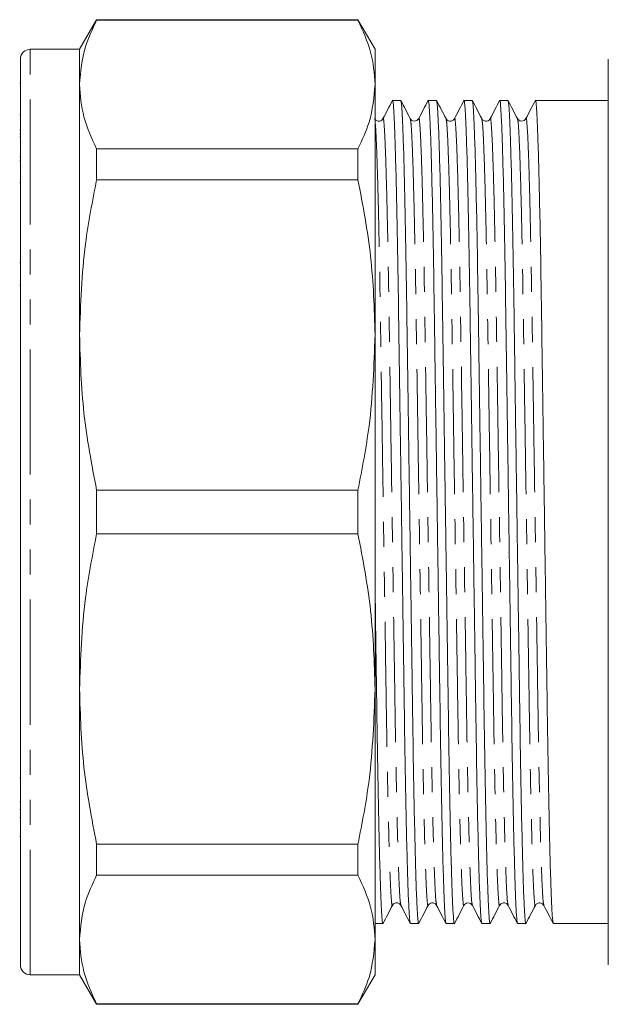
# Model space of a CAD drawing. Units: millimetres. Extents: x 114 to 292, y 82 to 279.
# Drawn here: x 114 to 144, y 175 to 225 of the extents above; entities that cross this region are included whole.
import ezdxf

# ---------------------------------------------------------------- set-up
doc = ezdxf.new("R2010")
doc.units = ezdxf.units.MM
doc.linetypes.add('PHANTOM', pattern=[12.7, 6.35, -1.27, 1.27, -1.27, 1.27, -1.27])

msp = doc.modelspace()

# ---------------------------------------------------------------- linework, layer by layer
at = {"color": 7, "linetype": 'Continuous', "lineweight": 15}
for p, q in [((118.355, 224.555), (117.489, 223.055)), ((131.623, 224.555), (118.355, 224.555)), ((118.355, 224.53), (118.355, 224.555)), ((118.355, 224.53), (131.623, 224.53)), ((132.489, 223.055), (131.623, 224.555)), ((131.623, 224.555), (131.623, 224.53)), ((117.489, 223.055), (114.989, 223.055)), ((117.489, 221.266), (117.489, 223.055)), ((132.489, 221.266), (132.489, 223.055)), ((114.489, 176.555), (114.489, 222.555)), ((144.33, 222.555), (144.33, 176.555)), ((114.489, 221.334), (114.451, 221.334)), ((117.489, 208.548), (117.489, 221.266)), ((132.489, 208.548), (132.489, 221.266)), ((133.795, 220.455), (133.377, 220.455)), ((135.609, 220.455), (135.191, 220.455)), ((137.423, 220.455), (137.005, 220.455)), ((139.237, 220.455), (138.819, 220.455)), ((144.33, 220.455), (140.633, 220.455)), ((114.489, 219.717), (114.451, 219.717)), ((114.451, 218.94), (114.489, 218.94)), ((114.451, 218.767), (114.489, 218.767)), ((114.489, 218.613), (114.451, 218.613)), ((118.355, 216.428), (118.355, 218.002)), ((131.623, 218.002), (118.355, 218.002)), ((131.623, 218.002), (131.623, 216.428)), ((114.489, 217.59), (114.451, 217.59)), ((114.451, 217.391), (114.489, 217.391)), ((114.451, 216.265), (114.489, 216.265)), ((118.355, 216.428), (131.623, 216.428)), ((114.489, 212.204), (114.451, 212.204)), ((114.451, 211.075), (114.489, 211.075)), ((117.489, 190.562), (117.489, 208.548)), ((132.489, 190.562), (132.489, 208.548)), ((118.355, 198.442), (118.355, 200.668)), ((131.623, 200.668), (118.355, 200.668)), ((131.623, 200.668), (131.623, 198.442)), ((118.355, 198.442), (131.623, 198.442)), ((117.489, 177.844), (117.489, 190.562)), ((132.489, 177.844), (132.489, 190.562)), ((114.489, 186.062), (114.451, 186.062)), ((114.451, 184.844), (114.489, 184.844)), ((114.489, 184.443), (114.451, 184.443)), ((114.451, 184.036), (114.489, 184.036)), ((114.451, 183.083), (114.489, 183.083)), ((131.623, 182.682), (118.355, 182.682)), ((118.355, 181.108), (118.355, 182.682)), ((131.623, 182.682), (131.623, 181.108)), ((118.355, 181.108), (131.623, 181.108)), ((132.489, 178.655), (132.888, 178.655)), ((134.284, 178.655), (134.702, 178.655)), ((136.098, 178.655), (136.516, 178.655)), ((137.912, 178.655), (138.33, 178.655)), ((139.726, 178.655), (140.144, 178.655)), ((141.54, 178.655), (144.33, 178.655)), ((117.489, 176.055), (117.489, 177.844)), ((132.489, 176.055), (132.489, 177.844)), ((114.989, 176.055), (117.489, 176.055)), ((117.489, 176.055), (118.355, 174.555)), ((131.623, 174.555), (132.489, 176.055)), ((131.623, 174.58), (118.355, 174.58)), ((118.355, 174.555), (118.355, 174.58)), ((118.355, 174.555), (131.623, 174.555)), ((131.623, 174.58), (131.623, 174.555))]:
    msp.add_line(p, q, dxfattribs=at)
at = {"color": 8, "linetype": 'PHANTOM', "lineweight": 0}
msp.add_line((114.989, 176.055), (114.989, 223.055), dxfattribs=at)
at = {"color": 7, "linetype": 'Continuous', "lineweight": 15}
for centre, start, end in [((114.989, 222.555), 90, 180), ((114.989, 176.555), 180, 270)]:
    msp.add_arc(centre, 0.5, start, end, dxfattribs=at)
for points, knots in [([(117.489, 221.266), (117.543, 221.908), (117.636, 223.004), (118.144, 224.083), (118.355, 224.53)], [0, 0, 0, 0, 0.585289, 1, 1, 1, 1]), ([(131.623, 224.53), (131.871, 223.993), (132.369, 222.913), (132.449, 221.817), (132.489, 221.266)], [0, 0, 0, 0, 0.497711, 1, 1, 1, 1]), ([(118.355, 218.002), (118.107, 218.54), (117.609, 219.62), (117.529, 220.716), (117.489, 221.266)], [0, 0, 0, 0, 0.497711, 1, 1, 1, 1]), ([(132.489, 221.266), (132.434, 220.625), (132.341, 219.528), (131.833, 218.45), (131.623, 218.002)], [0, 0, 0, 0, 0.5853666, 1, 1, 1, 1]), ([(134.277, 178.695), (134.265, 178.737), (134.24, 178.831), (134.196, 179.586), (134.149, 180.846), (134.1, 182.605), (134.053, 184.774), (134.008, 187.264), (133.968, 190.019), (133.925, 193.013), (133.878, 196.227), (133.83, 199.565), (133.782, 202.904), (133.735, 206.117), (133.692, 209.11), (133.652, 211.863), (133.607, 214.351), (133.56, 216.519), (133.511, 218.269), (133.464, 219.548), (133.418, 220.262), (133.388, 220.537), (133.372, 220.431), (133.37, 220.416)], [0, 0, 0, 0, 0.040789, 0.090852, 0.14177, 0.192906, 0.243608, 0.293253, 0.341512, 0.39068, 0.441095, 0.492159, 0.543222, 0.593637, 0.642806, 0.691064, 0.74071, 0.791411, 0.842547, 0.893465, 0.943528, 0.992161, 1, 1, 1, 1]), ([(136.091, 178.693), (136.08, 178.736), (136.054, 178.83), (136.01, 179.586), (135.963, 180.846), (135.914, 182.605), (135.867, 184.774), (135.822, 187.264), (135.782, 190.019), (135.739, 193.013), (135.692, 196.227), (135.644, 199.565), (135.596, 202.904), (135.549, 206.117), (135.506, 209.11), (135.466, 211.863), (135.421, 214.351), (135.374, 216.519), (135.325, 218.269), (135.278, 219.548), (135.232, 220.262), (135.202, 220.537), (135.186, 220.431), (135.184, 220.417)], [0, 0, 0, 0, 0.041128, 0.091181, 0.142089, 0.193216, 0.243908, 0.293544, 0.341794, 0.390953, 0.441359, 0.492412, 0.543466, 0.593872, 0.643031, 0.69128, 0.740917, 0.791608, 0.842735, 0.893643, 0.943697, 0.992321, 1, 1, 1, 1]), ([(137.905, 178.694), (137.893, 178.737), (137.868, 178.831), (137.824, 179.586), (137.777, 180.846), (137.728, 182.605), (137.681, 184.774), (137.636, 187.264), (137.596, 190.019), (137.553, 193.013), (137.506, 196.227), (137.458, 199.565), (137.41, 202.904), (137.363, 206.117), (137.32, 209.11), (137.28, 211.863), (137.235, 214.351), (137.188, 216.519), (137.139, 218.269), (137.092, 219.548), (137.046, 220.262), (137.016, 220.537), (137, 220.432), (136.998, 220.417)], [0, 0, 0, 0, 0.040907, 0.090981, 0.141911, 0.193059, 0.243772, 0.29343, 0.341699, 0.390879, 0.441306, 0.492381, 0.543456, 0.593884, 0.643063, 0.691333, 0.74099, 0.791703, 0.842852, 0.893781, 0.943856, 0.9925, 1, 1, 1, 1]), ([(139.719, 178.695), (139.707, 178.737), (139.682, 178.831), (139.638, 179.586), (139.591, 180.846), (139.542, 182.605), (139.495, 184.774), (139.45, 187.264), (139.41, 190.019), (139.367, 193.013), (139.32, 196.227), (139.272, 199.565), (139.224, 202.904), (139.177, 206.117), (139.134, 209.11), (139.094, 211.863), (139.049, 214.351), (139.002, 216.519), (138.953, 218.269), (138.906, 219.548), (138.86, 220.262), (138.83, 220.537), (138.814, 220.43), (138.812, 220.416)], [0, 0, 0, 0, 0.040817, 0.090877, 0.141793, 0.192927, 0.243625, 0.293269, 0.341525, 0.390691, 0.441104, 0.492164, 0.543225, 0.593638, 0.642804, 0.69106, 0.740703, 0.791402, 0.842536, 0.893451, 0.943512, 0.992143, 1, 1, 1, 1]), ([(141.533, 178.693), (141.522, 178.735), (141.496, 178.83), (141.452, 179.586), (141.405, 180.846), (141.356, 182.605), (141.309, 184.774), (141.264, 187.264), (141.224, 190.019), (141.181, 193.013), (141.134, 196.227), (141.086, 199.565), (141.038, 202.904), (140.991, 206.117), (140.948, 209.11), (140.908, 211.863), (140.863, 214.351), (140.816, 216.519), (140.767, 218.269), (140.72, 219.548), (140.674, 220.262), (140.644, 220.537), (140.628, 220.431), (140.626, 220.417)], [0, 0, 0, 0, 0.04116, 0.091215, 0.142125, 0.193253, 0.243947, 0.293585, 0.341835, 0.390996, 0.441403, 0.492459, 0.543514, 0.593922, 0.643082, 0.691333, 0.740971, 0.791664, 0.842792, 0.893702, 0.943757, 0.992383, 1, 1, 1, 1]), ([(133.37, 220.449), (133.291, 220.296), (133.131, 219.991), (132.972, 219.685), (132.893, 219.532)], [0, 0, 0, 0, 0.500004, 1, 1, 1, 1]), ([(134.279, 219.533), (134.199, 219.686), (134.04, 219.991), (133.881, 220.296), (133.802, 220.449)], [0, 0, 0, 0, 0.499996, 1, 1, 1, 1]), ([(133.802, 220.417), (133.813, 220.374), (133.839, 220.28), (133.882, 219.525), (133.93, 218.264), (133.979, 216.506), (134.026, 214.337), (134.071, 211.846), (134.111, 209.092), (134.154, 206.097), (134.2, 202.884), (134.249, 199.545), (134.297, 196.207), (134.344, 192.994), (134.387, 190), (134.427, 187.248), (134.472, 184.76), (134.519, 182.591), (134.567, 180.841), (134.615, 179.563), (134.661, 178.848), (134.691, 178.573), (134.707, 178.68), (134.709, 178.695)], [0, 0, 0, 0, 0.041008, 0.091058, 0.141964, 0.193087, 0.243776, 0.29341, 0.341657, 0.390813, 0.441216, 0.492267, 0.543318, 0.593721, 0.642877, 0.691124, 0.740758, 0.791447, 0.84257, 0.893476, 0.943527, 0.992148, 1, 1, 1, 1]), ([(135.184, 220.449), (135.105, 220.296), (134.946, 219.991), (134.787, 219.685), (134.707, 219.533)], [0, 0, 0, 0, 0.500005, 1, 1, 1, 1]), ([(136.093, 219.533), (136.013, 219.686), (135.854, 219.991), (135.695, 220.296), (135.616, 220.449)], [0, 0, 0, 0, 0.499996, 1, 1, 1, 1]), ([(135.616, 220.417), (135.627, 220.374), (135.653, 220.28), (135.696, 219.525), (135.744, 218.264), (135.793, 216.506), (135.84, 214.337), (135.885, 211.846), (135.925, 209.092), (135.968, 206.097), (136.014, 202.884), (136.063, 199.545), (136.111, 196.207), (136.158, 192.994), (136.201, 190), (136.241, 187.248), (136.286, 184.76), (136.333, 182.591), (136.381, 180.841), (136.429, 179.563), (136.475, 178.848), (136.505, 178.574), (136.521, 178.679), (136.523, 178.693)], [0, 0, 0, 0, 0.041035, 0.0911, 0.14202, 0.193159, 0.243862, 0.293511, 0.341771, 0.390941, 0.441359, 0.492425, 0.54349, 0.593908, 0.643079, 0.691339, 0.740987, 0.791691, 0.84283, 0.89375, 0.943815, 0.992451, 1, 1, 1, 1]), ([(136.998, 220.449), (136.919, 220.297), (136.76, 219.991), (136.601, 219.686), (136.521, 219.533)], [0, 0, 0, 0, 0.500003, 1, 1, 1, 1]), ([(137.907, 219.532), (137.827, 219.685), (137.668, 219.991), (137.509, 220.296), (137.43, 220.449)], [0, 0, 0, 0, 0.499996, 1, 1, 1, 1]), ([(137.43, 220.416), (137.441, 220.373), (137.467, 220.279), (137.51, 219.525), (137.558, 218.264), (137.607, 216.506), (137.654, 214.337), (137.699, 211.846), (137.739, 209.092), (137.782, 206.097), (137.828, 202.884), (137.877, 199.545), (137.925, 196.207), (137.972, 192.994), (138.015, 190), (138.055, 187.248), (138.1, 184.76), (138.147, 182.591), (138.195, 180.841), (138.243, 179.563), (138.289, 178.848), (138.319, 178.574), (138.335, 178.679), (138.337, 178.694)], [0, 0, 0, 0, 0.040793, 0.090865, 0.141792, 0.192938, 0.243649, 0.293304, 0.341571, 0.390748, 0.441173, 0.492246, 0.543319, 0.593744, 0.642921, 0.691188, 0.740843, 0.791554, 0.8427, 0.893627, 0.943699, 0.992342, 1, 1, 1, 1]), ([(138.812, 220.449), (138.732, 220.296), (138.573, 219.991), (138.414, 219.685), (138.335, 219.532)], [0, 0, 0, 0, 0.500005, 1, 1, 1, 1]), ([(139.721, 219.533), (139.641, 219.686), (139.482, 219.991), (139.323, 220.297), (139.243, 220.449)], [0, 0, 0, 0, 0.499997, 1, 1, 1, 1]), ([(139.244, 220.418), (139.255, 220.375), (139.281, 220.281), (139.324, 219.525), (139.372, 218.264), (139.421, 216.506), (139.468, 214.337), (139.513, 211.846), (139.553, 209.092), (139.596, 206.097), (139.642, 202.884), (139.691, 199.545), (139.739, 196.207), (139.786, 192.994), (139.829, 190), (139.869, 187.248), (139.914, 184.76), (139.961, 182.591), (140.009, 180.841), (140.057, 179.563), (140.103, 178.848), (140.133, 178.573), (140.149, 178.68), (140.151, 178.695)], [0, 0, 0, 0, 0.041139, 0.091184, 0.142084, 0.193202, 0.243885, 0.293513, 0.341754, 0.390905, 0.441303, 0.492348, 0.543393, 0.59379, 0.642941, 0.691182, 0.74081, 0.791493, 0.842611, 0.893511, 0.943556, 0.992172, 1, 1, 1, 1]), ([(140.626, 220.449), (140.547, 220.296), (140.388, 219.991), (140.229, 219.686), (140.149, 219.533)], [0, 0, 0, 0, 0.500003, 1, 1, 1, 1]), ([(132.893, 219.533), (132.877, 219.508), (132.842, 219.454), (132.716, 219.392), (132.549, 219.42), (132.493, 219.495), (132.465, 219.533)], [0, 0, 0, 0, 0.214223, 0.45569, 0.721239, 1, 1, 1, 1]), ([(134.707, 219.533), (134.682, 219.498), (134.632, 219.428), (134.474, 219.39), (134.338, 219.445), (134.298, 219.504), (134.279, 219.533)], [0, 0, 0, 0, 0.262091, 0.521614, 0.769373, 1, 1, 1, 1]), ([(136.521, 219.533), (136.493, 219.495), (136.437, 219.42), (136.27, 219.392), (136.144, 219.454), (136.109, 219.508), (136.093, 219.533)], [0, 0, 0, 0, 0.278789, 0.544351, 0.785811, 1, 1, 1, 1]), ([(138.335, 219.533), (138.319, 219.508), (138.284, 219.454), (138.158, 219.392), (137.991, 219.42), (137.935, 219.495), (137.907, 219.533)], [0, 0, 0, 0, 0.21423, 0.4557, 0.721248, 1, 1, 1, 1]), ([(140.149, 219.533), (140.126, 219.5), (140.08, 219.435), (139.931, 219.389), (139.786, 219.438), (139.742, 219.502), (139.721, 219.533)], [0, 0, 0, 0, 0.249474, 0.504339, 0.756839, 1, 1, 1, 1]), ([(117.489, 208.548), (117.543, 210.097), (117.636, 212.744), (118.144, 215.348), (118.355, 216.428)], [0, 0, 0, 0, 0.585289, 1, 1, 1, 1]), ([(131.623, 216.428), (131.871, 215.131), (132.369, 212.524), (132.449, 209.878), (132.489, 208.548)], [0, 0, 0, 0, 0.497711, 1, 1, 1, 1]), ([(118.355, 200.668), (118.107, 201.966), (117.609, 204.573), (117.529, 207.219), (117.489, 208.548)], [0, 0, 0, 0, 0.4977108, 1, 1, 1, 1]), ([(132.489, 208.548), (132.434, 206.999), (132.341, 204.353), (131.833, 201.748), (131.623, 200.668)], [0, 0, 0, 0, 0.585367, 1, 1, 1, 1]), ([(117.489, 190.562), (117.543, 192.111), (117.636, 194.758), (118.144, 197.362), (118.355, 198.442)], [0, 0, 0, 0, 0.585289, 1, 1, 1, 1]), ([(131.623, 198.442), (131.871, 197.145), (132.369, 194.538), (132.449, 191.891), (132.489, 190.562)], [0, 0, 0, 0, 0.497711, 1, 1, 1, 1]), ([(132.489, 195.805), (132.503, 194.86), (132.531, 192.861), (132.573, 190.002), (132.613, 187.247), (132.658, 184.76), (132.705, 182.591), (132.753, 180.841), (132.801, 179.563), (132.847, 178.848), (132.877, 178.574), (132.893, 178.679), (132.895, 178.693)], [0, 0, 0, 0, 0.097983, 0.207201, 0.314397, 0.424676, 0.537299, 0.650888, 0.763992, 0.875197, 0.983227, 1, 1, 1, 1]), ([(118.355, 182.682), (118.107, 183.98), (117.609, 186.587), (117.529, 189.233), (117.489, 190.562)], [0, 0, 0, 0, 0.497711, 1, 1, 1, 1]), ([(132.489, 190.562), (132.434, 189.013), (132.341, 186.366), (131.833, 183.762), (131.623, 182.682)], [0, 0, 0, 0, 0.5853666, 1, 1, 1, 1]), ([(117.489, 177.844), (117.543, 178.486), (117.636, 179.582), (118.144, 180.661), (118.355, 181.108)], [0, 0, 0, 0, 0.585289, 1, 1, 1, 1]), ([(131.623, 181.108), (131.871, 180.571), (132.369, 179.491), (132.449, 178.395), (132.489, 177.844)], [0, 0, 0, 0, 0.497711, 1, 1, 1, 1]), ([(132.894, 178.661), (132.974, 178.814), (133.133, 179.119), (133.292, 179.425), (133.372, 179.578)], [0, 0, 0, 0, 0.500005, 1, 1, 1, 1]), ([(133.372, 179.578), (133.388, 179.603), (133.423, 179.656), (133.549, 179.718), (133.716, 179.691), (133.772, 179.616), (133.8, 179.578)], [0, 0, 0, 0, 0.214161, 0.455612, 0.721185, 1, 1, 1, 1]), ([(133.8, 179.578), (133.879, 179.425), (134.038, 179.12), (134.198, 178.815), (134.277, 178.662)], [0, 0, 0, 0, 0.499995, 1, 1, 1, 1]), ([(134.709, 178.662), (134.788, 178.815), (134.947, 179.12), (135.106, 179.425), (135.186, 179.578)], [0, 0, 0, 0, 0.500005, 1, 1, 1, 1]), ([(135.186, 179.578), (135.214, 179.616), (135.27, 179.691), (135.437, 179.718), (135.563, 179.656), (135.598, 179.603), (135.614, 179.578)], [0, 0, 0, 0, 0.278753, 0.544301, 0.785771, 1, 1, 1, 1]), ([(135.614, 179.578), (135.694, 179.425), (135.853, 179.119), (136.012, 178.814), (136.091, 178.661)], [0, 0, 0, 0, 0.499997, 1, 1, 1, 1]), ([(136.522, 178.661), (136.602, 178.814), (136.761, 179.119), (136.92, 179.425), (137, 179.578)], [0, 0, 0, 0, 0.500006, 1, 1, 1, 1]), ([(137, 179.578), (137.02, 179.608), (137.062, 179.669), (137.203, 179.721), (137.356, 179.679), (137.404, 179.611), (137.428, 179.578)], [0, 0, 0, 0, 0.236873, 0.487002, 0.74421, 1, 1, 1, 1]), ([(137.428, 179.578), (137.507, 179.425), (137.667, 179.12), (137.826, 178.814), (137.905, 178.662)], [0, 0, 0, 0, 0.499996, 1, 1, 1, 1]), ([(138.337, 178.662), (138.416, 178.814), (138.575, 179.12), (138.734, 179.425), (138.814, 179.578)], [0, 0, 0, 0, 0.500005, 1, 1, 1, 1]), ([(138.814, 179.578), (138.83, 179.603), (138.865, 179.656), (138.991, 179.718), (139.158, 179.691), (139.214, 179.616), (139.242, 179.578)], [0, 0, 0, 0, 0.21421, 0.455676, 0.721231, 1, 1, 1, 1]), ([(139.242, 179.578), (139.321, 179.425), (139.48, 179.12), (139.64, 178.814), (139.719, 178.662)], [0, 0, 0, 0, 0.499996, 1, 1, 1, 1]), ([(140.151, 178.662), (140.23, 178.815), (140.389, 179.12), (140.548, 179.425), (140.628, 179.578)], [0, 0, 0, 0, 0.500006, 1, 1, 1, 1]), ([(140.628, 179.578), (140.656, 179.616), (140.712, 179.691), (140.879, 179.718), (141.005, 179.656), (141.04, 179.603), (141.056, 179.578)], [0, 0, 0, 0, 0.278757, 0.544308, 0.785776, 1, 1, 1, 1]), ([(141.056, 179.577), (141.136, 179.425), (141.295, 179.119), (141.454, 178.814), (141.533, 178.661)], [0, 0, 0, 0, 0.499995, 1, 1, 1, 1]), ([(118.355, 174.58), (118.107, 175.118), (117.609, 176.197), (117.529, 177.294), (117.489, 177.844)], [0, 0, 0, 0, 0.4977108, 1, 1, 1, 1]), ([(132.489, 177.844), (132.434, 177.202), (132.341, 176.106), (131.833, 175.027), (131.623, 174.58)], [0, 0, 0, 0, 0.585367, 1, 1, 1, 1])]:
    msp.add_open_spline(points, degree=3, knots=knots, dxfattribs=at)
at = {"color": 8, "linetype": 'PHANTOM', "lineweight": 0}
for points, knots in [([(132.893, 219.5), (132.895, 219.515), (132.911, 219.617), (132.941, 219.354), (132.987, 218.669), (133.035, 217.446), (133.083, 215.772), (133.13, 213.698), (133.175, 211.318), (133.215, 208.686), (133.258, 205.823), (133.305, 202.751), (133.353, 199.558), (133.402, 196.366), (133.448, 193.294), (133.491, 190.431), (133.531, 187.798), (133.576, 185.417), (133.623, 183.344), (133.672, 181.663), (133.72, 180.459), (133.763, 179.74), (133.788, 179.651), (133.8, 179.611)], [0, 0, 0, 0, 0.008235, 0.056868, 0.106932, 0.15785, 0.208986, 0.259688, 0.309334, 0.357593, 0.406761, 0.457177, 0.508241, 0.559304, 0.60972, 0.658889, 0.707147, 0.756793, 0.807495, 0.858632, 0.90955, 0.959613, 1, 1, 1, 1]), ([(134.279, 219.501), (134.29, 219.461), (134.316, 219.371), (134.359, 218.651), (134.407, 217.447), (134.456, 215.767), (134.503, 213.693), (134.547, 211.313), (134.587, 208.68), (134.631, 205.817), (134.677, 202.744), (134.726, 199.552), (134.774, 196.36), (134.82, 193.288), (134.864, 190.425), (134.904, 187.792), (134.948, 185.413), (134.996, 183.339), (135.044, 181.665), (135.092, 180.441), (135.138, 179.756), (135.167, 179.493), (135.184, 179.596), (135.186, 179.611)], [0, 0, 0, 0, 0.040619, 0.090669, 0.141574, 0.192697, 0.243385, 0.293019, 0.341264, 0.39042, 0.440823, 0.491873, 0.542923, 0.593326, 0.642482, 0.690728, 0.740361, 0.791049, 0.842173, 0.893078, 0.943128, 0.991749, 1, 1, 1, 1]), ([(134.707, 219.501), (134.709, 219.515), (134.725, 219.617), (134.755, 219.354), (134.801, 218.67), (134.849, 217.446), (134.897, 215.772), (134.944, 213.698), (134.989, 211.318), (135.029, 208.686), (135.072, 205.823), (135.119, 202.751), (135.167, 199.558), (135.216, 196.366), (135.262, 193.294), (135.305, 190.431), (135.345, 187.798), (135.39, 185.417), (135.437, 183.344), (135.486, 181.663), (135.534, 180.459), (135.577, 179.739), (135.603, 179.649), (135.614, 179.609)], [0, 0, 0, 0, 0.008084, 0.056708, 0.106761, 0.157669, 0.208795, 0.259486, 0.309122, 0.357371, 0.406529, 0.456935, 0.507988, 0.559041, 0.609447, 0.658605, 0.706854, 0.75649, 0.807181, 0.858307, 0.909215, 0.959268, 1, 1, 1, 1]), ([(136.093, 219.501), (136.104, 219.461), (136.13, 219.371), (136.173, 218.651), (136.221, 217.447), (136.27, 215.767), (136.317, 213.693), (136.361, 211.313), (136.401, 208.68), (136.445, 205.817), (136.491, 202.744), (136.54, 199.552), (136.588, 196.36), (136.634, 193.288), (136.678, 190.425), (136.718, 187.792), (136.762, 185.413), (136.81, 183.339), (136.858, 181.665), (136.906, 180.441), (136.952, 179.757), (136.981, 179.493), (136.998, 179.595), (137, 179.609)], [0, 0, 0, 0, 0.040633, 0.090699, 0.14162, 0.192759, 0.243464, 0.293113, 0.341374, 0.390545, 0.440964, 0.49203, 0.543096, 0.593515, 0.642686, 0.690947, 0.740596, 0.791301, 0.84244, 0.893361, 0.943427, 0.992063, 1, 1, 1, 1]), ([(136.521, 219.501), (136.523, 219.516), (136.539, 219.617), (136.569, 219.354), (136.615, 218.67), (136.663, 217.446), (136.711, 215.772), (136.758, 213.698), (136.803, 211.318), (136.843, 208.686), (136.886, 205.823), (136.933, 202.751), (136.981, 199.558), (137.03, 196.366), (137.076, 193.294), (137.119, 190.431), (137.159, 187.798), (137.204, 185.417), (137.251, 183.344), (137.3, 181.663), (137.348, 180.459), (137.391, 179.74), (137.416, 179.65), (137.428, 179.61)], [0, 0, 0, 0, 0.007887, 0.056531, 0.106606, 0.157536, 0.208684, 0.259398, 0.309056, 0.357325, 0.406505, 0.456933, 0.508008, 0.559083, 0.609511, 0.658691, 0.70696, 0.756618, 0.807331, 0.85848, 0.90941, 0.959484, 1, 1, 1, 1]), ([(138.335, 219.5), (138.337, 219.515), (138.353, 219.617), (138.383, 219.354), (138.429, 218.669), (138.477, 217.446), (138.525, 215.772), (138.572, 213.698), (138.617, 211.318), (138.657, 208.686), (138.7, 205.823), (138.747, 202.751), (138.795, 199.558), (138.844, 196.366), (138.89, 193.294), (138.933, 190.431), (138.973, 187.798), (139.018, 185.417), (139.065, 183.344), (139.114, 181.663), (139.162, 180.459), (139.205, 179.74), (139.23, 179.651), (139.242, 179.611)], [0, 0, 0, 0, 0.008256, 0.056887, 0.106947, 0.157863, 0.208997, 0.259696, 0.30934, 0.357596, 0.406762, 0.457176, 0.508237, 0.559298, 0.609711, 0.658877, 0.707133, 0.756777, 0.807476, 0.85861, 0.909526, 0.959587, 1, 1, 1, 1]), ([(139.721, 219.502), (139.732, 219.461), (139.758, 219.372), (139.801, 218.651), (139.849, 217.447), (139.898, 215.767), (139.945, 213.693), (139.989, 211.313), (140.029, 208.68), (140.073, 205.817), (140.119, 202.744), (140.168, 199.552), (140.216, 196.36), (140.262, 193.288), (140.306, 190.425), (140.346, 187.792), (140.39, 185.413), (140.438, 183.339), (140.486, 181.665), (140.534, 180.441), (140.58, 179.756), (140.609, 179.493), (140.626, 179.596), (140.628, 179.611)], [0, 0, 0, 0, 0.040752, 0.090796, 0.141696, 0.192813, 0.243496, 0.293124, 0.341364, 0.390515, 0.440912, 0.491956, 0.543001, 0.593398, 0.642548, 0.690789, 0.740417, 0.791099, 0.842217, 0.893116, 0.943161, 0.991776, 1, 1, 1, 1]), ([(140.149, 219.501), (140.151, 219.515), (140.167, 219.617), (140.197, 219.354), (140.243, 218.67), (140.291, 217.446), (140.339, 215.772), (140.386, 213.698), (140.431, 211.318), (140.471, 208.686), (140.514, 205.823), (140.561, 202.751), (140.609, 199.558), (140.658, 196.366), (140.704, 193.294), (140.747, 190.431), (140.787, 187.798), (140.832, 185.417), (140.879, 183.344), (140.928, 181.663), (140.976, 180.459), (141.019, 179.739), (141.045, 179.649), (141.056, 179.609)], [0, 0, 0, 0, 0.00802, 0.056645, 0.106699, 0.157609, 0.208736, 0.259429, 0.309067, 0.357317, 0.406477, 0.456884, 0.507939, 0.558993, 0.609401, 0.658561, 0.706811, 0.756448, 0.807141, 0.858269, 0.909178, 0.959233, 1, 1, 1, 1]), ([(132.489, 219.366), (132.492, 219.35), (132.51, 219.268), (132.545, 218.636), (132.593, 217.452), (132.642, 215.766), (132.689, 213.694), (132.733, 211.313), (132.773, 208.68), (132.817, 205.817), (132.863, 202.744), (132.912, 199.552), (132.96, 196.36), (133.006, 193.288), (133.05, 190.425), (133.09, 187.792), (133.134, 185.413), (133.182, 183.339), (133.23, 181.665), (133.278, 180.441), (133.324, 179.757), (133.353, 179.493), (133.37, 179.595), (133.372, 179.609)], [0, 0, 0, 0, 0.012953, 0.064463, 0.116852, 0.169466, 0.221633, 0.272714, 0.322366, 0.372955, 0.424828, 0.477367, 0.529906, 0.581779, 0.632368, 0.682021, 0.733101, 0.785268, 0.837882, 0.890272, 0.941781, 0.99182, 1, 1, 1, 1]), ([(137.907, 219.5), (137.918, 219.46), (137.944, 219.37), (137.987, 218.651), (138.035, 217.448), (138.084, 215.767), (138.131, 213.693), (138.175, 211.313), (138.215, 208.68), (138.259, 205.817), (138.305, 202.744), (138.354, 199.552), (138.402, 196.36), (138.448, 193.288), (138.492, 190.425), (138.532, 187.792), (138.576, 185.413), (138.624, 183.339), (138.672, 181.665), (138.72, 180.441), (138.766, 179.756), (138.795, 179.493), (138.812, 179.595), (138.814, 179.61)], [0, 0, 0, 0, 0.040394, 0.090466, 0.141393, 0.192539, 0.243249, 0.292904, 0.341171, 0.390348, 0.440772, 0.491845, 0.542917, 0.593342, 0.642519, 0.690786, 0.740441, 0.791151, 0.842296, 0.893224, 0.943295, 0.991937, 1, 1, 1, 1])]:
    msp.add_open_spline(points, degree=3, knots=knots, dxfattribs=at)

doc.saveas('drawing.dxf')
